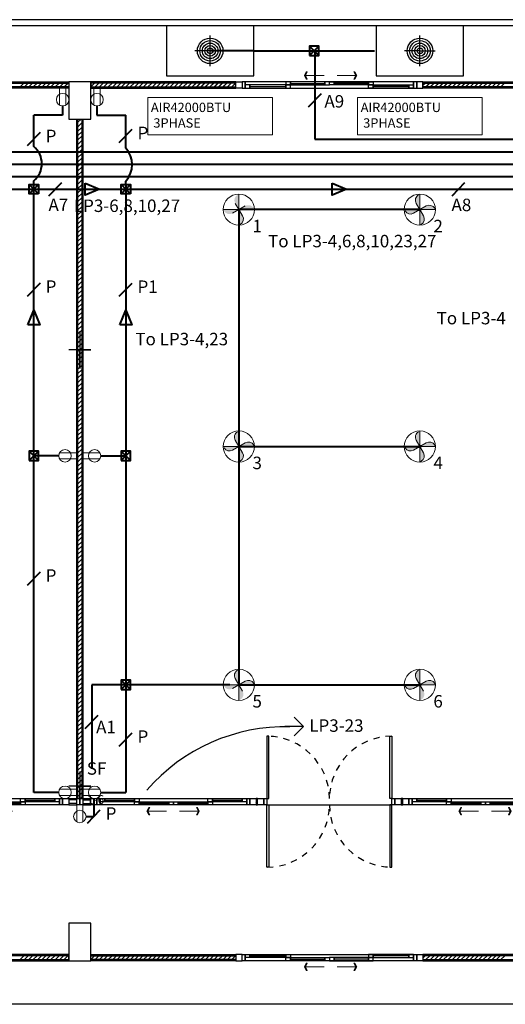
# Model space of a CAD drawing. Units: centimetres. Extents: x 797 to 1908, y 191 to 331.
# Drawn here: x 1311 to 1319, y 274 to 290 of the extents above; entities that cross this region are included whole.
import ezdxf

# ---------------------------------------------------------------- set-up
doc = ezdxf.new("R2010")
doc.units = ezdxf.units.CM
doc.header["$MEASUREMENT"] = 0
doc.linetypes.add('DASHED', pattern=[0.25, 0.125, -0.125])
for name, color, linetype, lineweight in [('-Free style FREE line', 1, 'Continuous', 15), ('ไฟฟ้า-Shop Drawing', 2, 'Continuous', 40), ('ไฟฟ้า-กำลัง', 3, 'Continuous', 40), ('ไฟฟ้า-แสงสว่าง', 3, 'Continuous', 40)]:
    doc.layers.add(name, color=color, linetype=linetype, lineweight=lineweight)
for name, color, linetype in [('AIR', 4, 'Continuous'), ('CL-เสา', 4, 'Continuous'), ('DOOR', 7, 'Continuous'), ('ผนังนอก', 1, 'Continuous'), ('ผนังใน', 251, 'Continuous'), ('เสา', 4, 'Continuous'), ('เสาเอ็น', 42, 'Continuous'), ('เส้นพื้น', 1, 'Continuous'), ('ไฟฟ้า-AIR', 4, 'Continuous')]:
    doc.layers.add(name, color=color, linetype=linetype)
doc.styles.get("Standard").update_dxf_attribs({"font": 'cordia.ttf'})
doc.styles.add('text', font='CORDIAU.TTF')

# ---------------------------------------------------------------- blocks, each defined once
blk = doc.blocks.new('ARROW')
at = {"color": 1}
for p, q in [((0, 0), (0.633, 0)), ((0.542, 0.119), (0.601, 0)), ((0.542, 0.119), (0.572, 0.119)), ((0.601, 0), (0.542, -0.119)), ((0.572, 0.119), (0.631, 0)), ((0.631, 0), (0.572, -0.119)), ((0.542, -0.119), (0.572, -0.119))]:
    blk.add_line(p, q, dxfattribs=at)
for points in [[(0.542, 0.119), (0.601, 0), (0.572, 0.119), (0.631, 0)], [(0.542, -0.119), (0.601, 0), (0.572, -0.119), (0.631, 0)]]:
    blk.add_solid(points, dxfattribs=at)
blk = doc.blocks.new('gregregerg')
at = {"layer": 'DOOR', "color": 1, "ltscale": 0.8}
for p, q in [((0.14, 0.025), (0.715, 0.025)), ((0.79, 0.075), (1.34, 0.075)), ((2.04, 0.075), (1.49, 0.075)), ((2.69, 0.025), (2.115, 0.025))]:
    blk.add_line(p, q, dxfattribs=at)
at = {"layer": 'DOOR', "color": 2, "ltscale": 0.1}
for points in [[(0.015, 0), (0.065, 0), (0.065, 0.1), (0.015, 0.1)], [(2.765, 0), (2.815, 0), (2.815, 0.1), (2.765, 0.1)]]:
    blk.add_lwpolyline(points, close=True, dxfattribs=at)
at = {"layer": 'DOOR', "color": 251}
blk.add_lwpolyline([(0.065, 0), (2.765, 0), (2.765, 0.1), (0.065, 0.1)], close=True, dxfattribs=at)
at = {"layer": 'DOOR', "color": 1, "ltscale": 0.1}
for points in [[(0.065, 0.05), (0.065, 0), (0.14, 0), (0.14, 0.05)], [(0.715, 0.1), (0.715, 0.05), (0.79, 0.05), (0.79, 0.1)], [(0.715, 0), (0.79, 0), (0.79, 0.05), (0.715, 0.05)], [(1.34, 0.05), (1.415, 0.05), (1.415, 0.1), (1.34, 0.1)], [(1.49, 0.05), (1.415, 0.05), (1.415, 0.1), (1.49, 0.1)], [(2.115, 0.1), (2.115, 0.05), (2.04, 0.05), (2.04, 0.1)], [(2.115, 0), (2.04, 0), (2.04, 0.05), (2.115, 0.05)], [(2.765, 0.05), (2.765, 0), (2.69, 0), (2.69, 0.05)]]:
    blk.add_lwpolyline(points, close=True, dxfattribs=at)
at = {"layer": 'DOOR', "color": 251, "ltscale": 0.8}
for points in [[(0.14, 0), (0.715, 0), (0.715, 0.05), (0.14, 0.05)], [(0.79, 0.05), (1.34, 0.05), (1.34, 0.1), (0.79, 0.1)], [(2.04, 0.05), (1.49, 0.05), (1.49, 0.1), (2.04, 0.1)], [(2.69, 0), (2.115, 0), (2.115, 0.05), (2.69, 0.05)]]:
    blk.add_lwpolyline(points, close=True, dxfattribs=at)
at = {"layer": '-Free style FREE line', "xscale": 0.5, "yscale": 0.5, "zscale": 0.5, "rotation": 180}
blk.add_blockref('ARROW', (1.33, 0.2), dxfattribs=at)
at = {"layer": '-Free style FREE line', "extrusion": (0, 0, -1), "xscale": 0.5, "yscale": 0.5, "zscale": -0.5, "rotation": 180}
blk.add_blockref('ARROW', (-1.538, 0.2), dxfattribs=at)
blk = doc.blocks.new('wretrwtwt')
at = {"layer": 'DOOR', "color": 251}
for points in [[(0.05, 0), (0.08, 0), (0.08, 1), (0.05, 1)], [(2.05, 0), (2.02, 0), (2.02, 1), (2.05, 1)]]:
    blk.add_lwpolyline(points, close=True, dxfattribs=at)
at = {"layer": 'DOOR', "color": 2}
for points in [[(0, 0), (0.05, 0), (0.05, -0.1), (0, -0.1)], [(2.05, 0), (2.1, 0), (2.1, -0.1), (2.05, -0.1)]]:
    blk.add_lwpolyline(points, close=True, dxfattribs=at)
at = {"layer": 'DOOR', "color": 1}
for points in [[(0.05, -0.1), (0.08, -0.1), (0.08, -1.1), (0.05, -1.1)], [(2.05, -0.1), (2.02, -0.1), (2.02, -1.1), (2.05, -1.1)]]:
    blk.add_lwpolyline(points, close=True, dxfattribs=at)
at = {"layer": 'DOOR', "color": 251, "linetype": 'DASHED', "ltscale": 0.5}
for centre, radius, start, end in [((0.047, -0.003), 1.003, 0.2853, 89.8054), ((2.054, -0.004), 1.004, 90.206, 179.6891), ((0.047, -0.097), 1.003, 270.1946, 359.7147), ((2.054, -0.096), 1.004, 180.3109, 269.794)]:
    blk.add_arc(centre, radius, start, end, dxfattribs=at)
blk = doc.blocks.new('gergregeg')
at = {"layer": 'DOOR', "color": 1, "ltscale": 0.8}
for p, q in [((-2.325, -0.025), (-1.85, -0.025)), ((-1.775, -0.075), (-1.3, -0.075)), ((-1.15, -0.075), (-0.675, -0.075)), ((-0.6, -0.025), (-0.125, -0.025))]:
    blk.add_line(p, q, dxfattribs=at)
at = {"layer": 'DOOR', "color": 2, "ltscale": 0.1}
for points in [[(-2.45, 0), (-2.4, 0), (-2.4, -0.1), (-2.45, -0.1)], [(-0.05, 0), (0, 0), (0, -0.1), (-0.05, -0.1)]]:
    blk.add_lwpolyline(points, close=True, dxfattribs=at)
at = {"layer": 'DOOR', "color": 1, "ltscale": 0.1}
for points in [[(-2.4, -0.05), (-2.4, 0), (-2.325, 0), (-2.325, -0.05)], [(-0.675, -0.05), (-0.675, 0), (-0.6, 0), (-0.6, -0.05)], [(-1.85, 0), (-1.775, 0), (-1.775, -0.05), (-1.85, -0.05)], [(-1.85, -0.1), (-1.85, -0.05), (-1.775, -0.05), (-1.775, -0.1)], [(-1.3, -0.05), (-1.225, -0.05), (-1.225, -0.1), (-1.3, -0.1)], [(-1.225, -0.1), (-1.225, -0.05), (-1.15, -0.05), (-1.15, -0.1)], [(-0.675, -0.05), (-0.6, -0.05), (-0.6, -0.1), (-0.675, -0.1)], [(-0.125, 0), (-0.05, 0), (-0.05, -0.05), (-0.125, -0.05)]]:
    blk.add_lwpolyline(points, close=True, dxfattribs=at)
at = {"layer": 'DOOR', "color": 251, "ltscale": 0.8}
for points in [[(-2.325, 0), (-1.85, 0), (-1.85, -0.05), (-2.325, -0.05)], [(-0.6, 0), (-0.125, 0), (-0.125, -0.05), (-0.6, -0.05)], [(-1.775, -0.05), (-1.3, -0.05), (-1.3, -0.1), (-1.775, -0.1)], [(-1.15, -0.05), (-0.675, -0.05), (-0.675, -0.1), (-1.15, -0.1)]]:
    blk.add_lwpolyline(points, close=True, dxfattribs=at)
at = {"layer": 'DOOR', "color": 251}
blk.add_lwpolyline([(-2.4, 0), (-0.05, 0), (-0.05, -0.1), (-2.4, -0.1)], close=True, dxfattribs=at)
at = {"layer": '-Free style FREE line', "yscale": 0.5, "zscale": 0.5}
for p, xscale in [((-1.334, -0.2), -0.5), ((-1.126, -0.2), 0.5)]:
    blk.add_blockref('ARROW', p, dxfattribs=dict(at, xscale=xscale))
blk = doc.blocks.new('box')
at = {"layer": 'ไฟฟ้า-Shop Drawing'}
for p, q in [((-0.075, -0.075), (0.075, 0.075)), ((0.075, -0.075), (-0.075, 0.075))]:
    blk.add_line(p, q, dxfattribs=at)
blk.add_lwpolyline([(-0.075, -0.075), (0.075, -0.075), (0.075, 0.075), (-0.075, 0.075)], close=True, dxfattribs=at)
blk = doc.blocks.new('_Open90')
at = {"color": 0, "linetype": 'ByBlock', "lineweight": -2}
for p, q in [((0, 0), (-1, 0)), ((-0.5, 0.5), (0, 0)), ((0, 0), (-0.5, -0.5))]:
    blk.add_line(p, q, dxfattribs=at)

msp = doc.modelspace()

# ---------------------------------------------------------------- hatches: boundary and pattern name
at = {"layer": 'ผนังใน'}
h = msp.add_hatch(dxfattribs=at)
h.set_pattern_fill('ANSI31', color=256, scale=0.4, style=0)
h.set_pattern_definition([(45, (-2313.48613, -1312.71826), (-0.03535533906, 0.03535533906), [])])
h.paths.add_polyline_path([(1312.3517, 288.5512), (1312.3217, 288.5512), (1312.3217, 277.6512), (1312.3517, 277.6512)])
h.paths.add_polyline_path([(1312.3817, 288.5512), (1312.3517, 288.5512), (1312.3517, 277.6512), (1312.3817, 277.6512)])
at = {"layer": 'ไฟฟ้า-กำลัง', "lineweight": 15}
h = msp.add_hatch(color=256, dxfattribs=at)
h.set_gradient(color1=(0, 0, 255), one_color=1, tint=1)
h.paths.add_polyline_path([(1314.9017, 287.3503), (1314.88, 287.3378, 0.4142136), (1314.8434, 287.2012), (1314.8917, 287.1177, -0.1316525), (1314.9017, 287.1203)])
h = msp.add_hatch(color=256, dxfattribs=at)
h.set_gradient(color1=(0, 0, 255), one_color=1, tint=1)
h.paths.add_polyline_path([(1317.8017, 287.3503), (1317.78, 287.3378, 0.4142136), (1317.7434, 287.2012), (1317.7917, 287.1177, -0.1316525), (1317.8017, 287.1203)])
h = msp.add_hatch(color=256, dxfattribs=at)
h.set_gradient(color1=(0, 0, 255), one_color=1, tint=1)
h.paths.add_polyline_path([(1314.8843, 287.0903, -0.1316525), (1314.8817, 287.1003), (1314.6517, 287.1003), (1314.6642, 287.0787, 0.4142136), (1314.8008, 287.0421)])
for points in [[(1314.9017, 287.1003), (1314.8917, 287.1177, 0.2679492), (1314.8817, 287.1003)], [(1314.8843, 287.0903, 0.2679492), (1314.9017, 287.0803), (1314.9017, 287.1003)], [(1314.9017, 287.1003), (1314.919, 287.1103, 0.2679492), (1314.9017, 287.1203)], [(1314.9017, 287.1003), (1314.9117, 287.083, 0.2679492), (1314.9217, 287.1003)], [(1317.8017, 287.1003), (1317.7917, 287.1177, 0.2679492), (1317.7817, 287.1003)], [(1317.7843, 287.0903, 0.2679492), (1317.8017, 287.0803), (1317.8017, 287.1003)], [(1317.8017, 287.1003), (1317.819, 287.1103, 0.2679492), (1317.8017, 287.1203)], [(1317.8017, 287.1003), (1317.8117, 287.083, 0.2679492), (1317.8217, 287.1003)], [(1314.9017, 283.3003), (1314.8917, 283.3177, 0.2679492), (1314.8817, 283.3003)], [(1314.8843, 283.2903, 0.2679492), (1314.9017, 283.2803), (1314.9017, 283.3003)], [(1314.9017, 283.3003), (1314.919, 283.3103, 0.2679492), (1314.9017, 283.3203)], [(1314.9017, 283.3003), (1314.9117, 283.283, 0.2679492), (1314.9217, 283.3003)], [(1317.8017, 283.3003), (1317.7917, 283.3177, 0.2679492), (1317.7817, 283.3003)], [(1317.7843, 283.2903, 0.2679492), (1317.8017, 283.2803), (1317.8017, 283.3003)], [(1317.8017, 283.3003), (1317.819, 283.3103, 0.2679492), (1317.8017, 283.3203)], [(1317.8017, 283.3003), (1317.8117, 283.283, 0.2679492), (1317.8217, 283.3003)], [(1314.9017, 279.4762), (1314.8917, 279.4935, 0.2679492), (1314.8817, 279.4762)], [(1314.8843, 279.4662, 0.2679492), (1314.9017, 279.4562), (1314.9017, 279.4762)], [(1314.9017, 279.4762), (1314.919, 279.4862, 0.2679492), (1314.9017, 279.4962)], [(1314.9017, 279.4762), (1314.9117, 279.4589, 0.2679492), (1314.9217, 279.4762)], [(1317.8017, 279.4762), (1317.7917, 279.4935, 0.2679492), (1317.7817, 279.4762)], [(1317.7843, 279.4662, 0.2679492), (1317.8017, 279.4562), (1317.8017, 279.4762)], [(1317.8017, 279.4762), (1317.819, 279.4862, 0.2679492), (1317.8017, 279.4962)], [(1317.8017, 279.4762), (1317.8117, 279.4589, 0.2679492), (1317.8217, 279.4762)]]:
    msp.add_hatch(color=256, dxfattribs=at).paths.add_polyline_path(points)
h = msp.add_hatch(color=256, dxfattribs=at)
h.set_gradient(color1=(0, 0, 255), one_color=1, tint=1)
h.paths.add_polyline_path([(1314.9017, 287.1003), (1314.8817, 287.1003, 0.1316525), (1314.8843, 287.0903)])
h = msp.add_hatch(color=256, dxfattribs=at)
h.set_gradient(color1=(0, 0, 255), one_color=1, tint=1)
h.paths.add_polyline_path([(1314.9017, 287.1003), (1314.9017, 287.1203, 0.1316525), (1314.8917, 287.1177)])
h = msp.add_hatch(color=256, dxfattribs=at)
h.set_gradient(color1=(0, 0, 255), one_color=1, tint=1)
h.paths.add_polyline_path([(1314.9017, 287.1003), (1314.9217, 287.1003, 0.1316525), (1314.919, 287.1103)])
h = msp.add_hatch(color=256, dxfattribs=at)
h.set_gradient(color1=(0, 0, 255), one_color=1, tint=1)
h.paths.add_polyline_path([(1314.9017, 286.8503), (1314.9233, 286.8628, 0.4142136), (1314.9599, 286.9994), (1314.9117, 287.083, -0.1316525), (1314.9017, 287.0803)])
h = msp.add_hatch(color=256, dxfattribs=at)
h.set_gradient(color1=(0, 0, 255), one_color=1, tint=1)
h.paths.add_polyline_path([(1315.1517, 287.1003), (1315.1392, 287.122, 0.4142136), (1315.0026, 287.1586), (1314.919, 287.1103, -0.1316525), (1314.9217, 287.1003)])
h = msp.add_hatch(color=256, dxfattribs=at)
h.set_gradient(color1=(0, 0, 255), one_color=1, tint=1)
h.paths.add_polyline_path([(1317.7843, 287.0903, -0.1316525), (1317.7817, 287.1003), (1317.5517, 287.1003), (1317.5642, 287.0787, 0.4142136), (1317.7008, 287.0421)])
h = msp.add_hatch(color=256, dxfattribs=at)
h.set_gradient(color1=(0, 0, 255), one_color=1, tint=1)
h.paths.add_polyline_path([(1317.8017, 287.1003), (1317.7817, 287.1003, 0.1316525), (1317.7843, 287.0903)])
h = msp.add_hatch(color=256, dxfattribs=at)
h.set_gradient(color1=(0, 0, 255), one_color=1, tint=1)
h.paths.add_polyline_path([(1317.8017, 287.1003), (1317.8017, 287.1203, 0.1316525), (1317.7917, 287.1177)])
h = msp.add_hatch(color=256, dxfattribs=at)
h.set_gradient(color1=(0, 0, 255), one_color=1, tint=1)
h.paths.add_polyline_path([(1317.8017, 287.1003), (1317.8217, 287.1003, 0.1316525), (1317.819, 287.1103)])
h = msp.add_hatch(color=256, dxfattribs=at)
h.set_gradient(color1=(0, 0, 255), one_color=1, tint=1)
h.paths.add_polyline_path([(1317.8017, 286.8503), (1317.8233, 286.8628, 0.4142136), (1317.8599, 286.9994), (1317.8117, 287.083, -0.1316525), (1317.8017, 287.0803)])
h = msp.add_hatch(color=256, dxfattribs=at)
h.set_gradient(color1=(0, 0, 255), one_color=1, tint=1)
h.paths.add_polyline_path([(1318.0517, 287.1003), (1318.0392, 287.122, 0.4142136), (1317.9026, 287.1586), (1317.819, 287.1103, -0.1316525), (1317.8217, 287.1003)])
h = msp.add_hatch(color=256, dxfattribs=at)
h.set_gradient(color1=(0, 0, 255), one_color=1, tint=1)
h.paths.add_polyline_path([(1314.9017, 283.5503), (1314.88, 283.5378, 0.4142136), (1314.8434, 283.4012), (1314.8917, 283.3177, -0.1316525), (1314.9017, 283.3203)])
h = msp.add_hatch(color=256, dxfattribs=at)
h.set_gradient(color1=(0, 0, 255), one_color=1, tint=1)
h.paths.add_polyline_path([(1317.8017, 283.5503), (1317.78, 283.5378, 0.4142136), (1317.7434, 283.4012), (1317.7917, 283.3177, -0.1316525), (1317.8017, 283.3203)])
h = msp.add_hatch(color=256, dxfattribs=at)
h.set_gradient(color1=(0, 0, 255), one_color=1, tint=1)
h.paths.add_polyline_path([(1314.8843, 283.2903, -0.1316525), (1314.8817, 283.3003), (1314.6517, 283.3003), (1314.6642, 283.2787, 0.4142136), (1314.8008, 283.2421)])
h = msp.add_hatch(color=256, dxfattribs=at)
h.set_gradient(color1=(0, 0, 255), one_color=1, tint=1)
h.paths.add_polyline_path([(1314.9017, 283.3003), (1314.8817, 283.3003, 0.1316525), (1314.8843, 283.2903)])
h = msp.add_hatch(color=256, dxfattribs=at)
h.set_gradient(color1=(0, 0, 255), one_color=1, tint=1)
h.paths.add_polyline_path([(1314.9017, 283.3003), (1314.9017, 283.3203, 0.1316525), (1314.8917, 283.3177)])
h = msp.add_hatch(color=256, dxfattribs=at)
h.set_gradient(color1=(0, 0, 255), one_color=1, tint=1)
h.paths.add_polyline_path([(1314.9017, 283.3003), (1314.9217, 283.3003, 0.1316525), (1314.919, 283.3103)])
h = msp.add_hatch(color=256, dxfattribs=at)
h.set_gradient(color1=(0, 0, 255), one_color=1, tint=1)
h.paths.add_polyline_path([(1314.9017, 283.0503), (1314.9233, 283.0628, 0.4142136), (1314.9599, 283.1994), (1314.9117, 283.283, -0.1316525), (1314.9017, 283.2803)])
h = msp.add_hatch(color=256, dxfattribs=at)
h.set_gradient(color1=(0, 0, 255), one_color=1, tint=1)
h.paths.add_polyline_path([(1315.1517, 283.3003), (1315.1392, 283.322, 0.4142136), (1315.0026, 283.3586), (1314.919, 283.3103, -0.1316525), (1314.9217, 283.3003)])
h = msp.add_hatch(color=256, dxfattribs=at)
h.set_gradient(color1=(0, 0, 255), one_color=1, tint=1)
h.paths.add_polyline_path([(1317.7843, 283.2903, -0.1316525), (1317.7817, 283.3003), (1317.5517, 283.3003), (1317.5642, 283.2787, 0.4142136), (1317.7008, 283.2421)])
h = msp.add_hatch(color=256, dxfattribs=at)
h.set_gradient(color1=(0, 0, 255), one_color=1, tint=1)
h.paths.add_polyline_path([(1317.8017, 283.3003), (1317.7817, 283.3003, 0.1316525), (1317.7843, 283.2903)])
h = msp.add_hatch(color=256, dxfattribs=at)
h.set_gradient(color1=(0, 0, 255), one_color=1, tint=1)
h.paths.add_polyline_path([(1317.8017, 283.3003), (1317.8017, 283.3203, 0.1316525), (1317.7917, 283.3177)])
h = msp.add_hatch(color=256, dxfattribs=at)
h.set_gradient(color1=(0, 0, 255), one_color=1, tint=1)
h.paths.add_polyline_path([(1317.8017, 283.3003), (1317.8217, 283.3003, 0.1316525), (1317.819, 283.3103)])
h = msp.add_hatch(color=256, dxfattribs=at)
h.set_gradient(color1=(0, 0, 255), one_color=1, tint=1)
h.paths.add_polyline_path([(1317.8017, 283.0503), (1317.8233, 283.0628, 0.4142136), (1317.8599, 283.1994), (1317.8117, 283.283, -0.1316525), (1317.8017, 283.2803)])
h = msp.add_hatch(color=256, dxfattribs=at)
h.set_gradient(color1=(0, 0, 255), one_color=1, tint=1)
h.paths.add_polyline_path([(1318.0517, 283.3003), (1318.0392, 283.322, 0.4142136), (1317.9026, 283.3586), (1317.819, 283.3103, -0.1316525), (1317.8217, 283.3003)])
h = msp.add_hatch(color=256, dxfattribs=at)
h.set_gradient(color1=(0, 0, 255), one_color=1, tint=1)
h.paths.add_polyline_path([(1314.9017, 279.7262), (1314.88, 279.7137, 0.4142136), (1314.8434, 279.5771), (1314.8917, 279.4935, -0.1316525), (1314.9017, 279.4962)])
h = msp.add_hatch(color=256, dxfattribs=at)
h.set_gradient(color1=(0, 0, 255), one_color=1, tint=1)
h.paths.add_polyline_path([(1317.8017, 279.7262), (1317.78, 279.7137, 0.4142136), (1317.7434, 279.5771), (1317.7917, 279.4935, -0.1316525), (1317.8017, 279.4962)])
h = msp.add_hatch(color=256, dxfattribs=at)
h.set_gradient(color1=(0, 0, 255), one_color=1, tint=1)
h.paths.add_polyline_path([(1314.8843, 279.4662, -0.1316525), (1314.8817, 279.4762), (1314.6517, 279.4762), (1314.6642, 279.4545, 0.4142136), (1314.8008, 279.4179)])
h = msp.add_hatch(color=256, dxfattribs=at)
h.set_gradient(color1=(0, 0, 255), one_color=1, tint=1)
h.paths.add_polyline_path([(1314.9017, 279.4762), (1314.8817, 279.4762, 0.1316525), (1314.8843, 279.4662)])
h = msp.add_hatch(color=256, dxfattribs=at)
h.set_gradient(color1=(0, 0, 255), one_color=1, tint=1)
h.paths.add_polyline_path([(1314.9017, 279.4762), (1314.9017, 279.4962, 0.1316525), (1314.8917, 279.4935)])
h = msp.add_hatch(color=256, dxfattribs=at)
h.set_gradient(color1=(0, 0, 255), one_color=1, tint=1)
h.paths.add_polyline_path([(1314.9017, 279.4762), (1314.9217, 279.4762, 0.1316525), (1314.919, 279.4862)])
h = msp.add_hatch(color=256, dxfattribs=at)
h.set_gradient(color1=(0, 0, 255), one_color=1, tint=1)
h.paths.add_polyline_path([(1314.9017, 279.2262), (1314.9233, 279.2387, 0.4142136), (1314.9599, 279.3753), (1314.9117, 279.4589, -0.1316525), (1314.9017, 279.4562)])
h = msp.add_hatch(color=256, dxfattribs=at)
h.set_gradient(color1=(0, 0, 255), one_color=1, tint=1)
h.paths.add_polyline_path([(1315.1517, 279.4762), (1315.1392, 279.4978, 0.4142136), (1315.0026, 279.5344), (1314.919, 279.4862, -0.1316525), (1314.9217, 279.4762)])
h = msp.add_hatch(color=256, dxfattribs=at)
h.set_gradient(color1=(0, 0, 255), one_color=1, tint=1)
h.paths.add_polyline_path([(1317.7843, 279.4662, -0.1316525), (1317.7817, 279.4762), (1317.5517, 279.4762), (1317.5642, 279.4545, 0.4142136), (1317.7008, 279.4179)])
h = msp.add_hatch(color=256, dxfattribs=at)
h.set_gradient(color1=(0, 0, 255), one_color=1, tint=1)
h.paths.add_polyline_path([(1317.8017, 279.4762), (1317.7817, 279.4762, 0.1316525), (1317.7843, 279.4662)])
h = msp.add_hatch(color=256, dxfattribs=at)
h.set_gradient(color1=(0, 0, 255), one_color=1, tint=1)
h.paths.add_polyline_path([(1317.8017, 279.4762), (1317.8017, 279.4962, 0.1316525), (1317.7917, 279.4935)])
h = msp.add_hatch(color=256, dxfattribs=at)
h.set_gradient(color1=(0, 0, 255), one_color=1, tint=1)
h.paths.add_polyline_path([(1317.8017, 279.4762), (1317.8217, 279.4762, 0.1316525), (1317.819, 279.4862)])
h = msp.add_hatch(color=256, dxfattribs=at)
h.set_gradient(color1=(0, 0, 255), one_color=1, tint=1)
h.paths.add_polyline_path([(1317.8017, 279.2262), (1317.8233, 279.2387, 0.4142136), (1317.8599, 279.3753), (1317.8117, 279.4589, -0.1316525), (1317.8017, 279.4562)])
h = msp.add_hatch(color=256, dxfattribs=at)
h.set_gradient(color1=(0, 0, 255), one_color=1, tint=1)
h.paths.add_polyline_path([(1318.0517, 279.4762), (1318.0392, 279.4978, 0.4142136), (1317.9026, 279.5344), (1317.819, 279.4862, -0.1316525), (1317.8217, 279.4762)])

# ---------------------------------------------------------------- linework, layer by layer
at = {"layer": 'AIR', "ltscale": 0.1}
for p, q in [((1314.4406, 289.6476), (1314.4406, 289.8926)), ((1317.8031, 289.6476), (1317.8031, 289.8926)), ((1314.4406, 289.6476), (1314.1956, 289.6476)), ((1314.4406, 289.6476), (1314.6856, 289.6476)), ((1314.4406, 289.4026), (1314.4406, 289.6476)), ((1317.8031, 289.6476), (1317.5581, 289.6476)), ((1317.8031, 289.6476), (1318.0481, 289.6476)), ((1317.8031, 289.4026), (1317.8031, 289.6476))]:
    msp.add_line(p, q, dxfattribs=at)
at = {"layer": 'AIR'}
for points in [[(1313.7406, 290.0476), (1313.7406, 289.2476), (1315.1406, 289.2476), (1315.1406, 290.0476)], [(1317.1031, 290.0476), (1317.1031, 289.2476), (1318.5031, 289.2476), (1318.5031, 290.0476)]]:
    msp.add_lwpolyline(points, close=True, dxfattribs=at)
at = {"layer": 'AIR', "ltscale": 0.1}
for centre, radius in [((1314.4406, 289.6476), 0.205), ((1314.4406, 289.6476), 0.165), ((1314.4406, 289.6476), 0.165), ((1314.4406, 289.6476), 0.125), ((1314.4406, 289.6476), 0.125), ((1314.4406, 289.6476), 0.085), ((1317.8031, 289.6476), 0.205), ((1317.8031, 289.6476), 0.165), ((1317.8031, 289.6476), 0.165), ((1317.8031, 289.6476), 0.125), ((1317.8031, 289.6476), 0.125), ((1317.8031, 289.6476), 0.085), ((1314.4406, 289.6476), 0.045), ((1317.8031, 289.6476), 0.045)]:
    msp.add_circle(centre, radius, dxfattribs=at)
at = {"layer": 'CL-เสา', "color": 4}
for points in [[(1312.3517, 285.1512), (1312.3517, 284.5512), (1312.3517, 284.8512), (1312.5267, 284.8512), (1312.1767, 284.8512)], [(1312.3517, 285.1512), (1312.3517, 284.5662), (1312.3517, 284.8512), (1312.5267, 284.8512), (1312.1767, 284.8512)], [(1312.3517, 278.0861), (1312.3517, 277.5512), (1312.3517, 277.8512), (1312.5267, 277.8512), (1312.1767, 277.8512)]]:
    msp.add_lwpolyline(points, dxfattribs=at)
at = {"layer": 'ผนังนอก'}
for p, q in [((1312.1767, 277.6512), (1312.3017, 277.6512)), ((1312.1767, 277.5512), (1312.3017, 277.5512)), ((1312.4017, 277.6512), (1312.5159, 277.6512)), ((1312.4017, 277.5512), (1312.5267, 277.5512))]:
    msp.add_line(p, q, dxfattribs=at)
for points in [[(1312.1767, 289.1512), (1312.1767, 289.0512), (1309.8517, 289.0512), (1309.8517, 289.1512)], [(1312.5267, 289.1512), (1312.5267, 289.0512), (1314.8517, 289.0512), (1314.8517, 289.1512)], [(1320.1767, 289.1512), (1320.1767, 289.0512), (1317.8517, 289.0512), (1317.8517, 289.1512)], [(1312.4017, 277.6512), (1312.3017, 277.6512), (1312.3017, 288.5512), (1312.4017, 288.5512)], [(1315.1767, 277.6512), (1315.1767, 277.5512), (1315.2017, 277.5512), (1315.2017, 277.6512)], [(1317.5017, 277.6512), (1317.5017, 277.5512), (1317.5267, 277.5512), (1317.5267, 277.6512)], [(1312.1767, 275.0512), (1312.1767, 275.1512), (1309.8517, 275.1512), (1309.8517, 275.0512)], [(1312.5267, 275.0512), (1312.5267, 275.1512), (1314.8517, 275.1512), (1314.8517, 275.0512)], [(1320.1767, 275.0512), (1320.1767, 275.1512), (1317.8517, 275.1512), (1317.8517, 275.0512)]]:
    msp.add_lwpolyline(points, close=True, dxfattribs=at)
at = {"layer": 'ผนังใน'}
for p, q in [((1311.3934, 289.0712), (1311.4534, 289.1312)), ((1311.4641, 289.0712), (1311.5241, 289.1312)), ((1311.5348, 289.0712), (1311.5948, 289.1312)), ((1311.6055, 289.0712), (1311.6655, 289.1312)), ((1311.6762, 289.0712), (1311.7362, 289.1312)), ((1311.7469, 289.0712), (1311.8069, 289.1312)), ((1311.8176, 289.0712), (1311.8776, 289.1312)), ((1311.8883, 289.0712), (1311.9483, 289.1312)), ((1311.9591, 289.0712), (1312.0191, 289.1312)), ((1312.0298, 289.0712), (1312.0898, 289.1312)), ((1312.0767, 289.115), (1312.0928, 289.1312)), ((1312.1005, 289.0712), (1312.1605, 289.1312)), ((1312.1035, 289.0712), (1312.1635, 289.1312)), ((1312.1712, 289.0712), (1312.1767, 289.0767)), ((1312.5267, 289.0731), (1312.5847, 289.1312)), ((1312.5278, 289.0712), (1312.5878, 289.1312)), ((1312.5955, 289.0712), (1312.6555, 289.1312)), ((1312.5985, 289.0712), (1312.6267, 289.0994)), ((1312.6662, 289.0712), (1312.7262, 289.1312)), ((1312.7369, 289.0712), (1312.7969, 289.1312)), ((1312.8076, 289.0712), (1312.8676, 289.1312)), ((1312.8783, 289.0712), (1312.9383, 289.1312)), ((1312.949, 289.0712), (1313.009, 289.1312)), ((1313.0197, 289.0712), (1313.0797, 289.1312)), ((1313.0904, 289.0712), (1313.1504, 289.1312)), ((1313.1611, 289.0712), (1313.2211, 289.1312)), ((1313.2318, 289.0712), (1313.2918, 289.1312)), ((1313.3026, 289.0712), (1313.3626, 289.1312)), ((1313.3733, 289.0712), (1313.4333, 289.1312)), ((1313.444, 289.0712), (1313.504, 289.1312)), ((1313.5147, 289.0712), (1313.5747, 289.1312)), ((1313.5854, 289.0712), (1313.6454, 289.1312)), ((1313.6561, 289.0712), (1313.7161, 289.1312)), ((1313.7268, 289.0712), (1313.7868, 289.1312)), ((1313.7975, 289.0712), (1313.8575, 289.1312)), ((1313.8682, 289.0712), (1313.9282, 289.1312)), ((1313.939, 289.0712), (1313.999, 289.1312)), ((1314.0097, 289.0712), (1314.0697, 289.1312)), ((1314.0804, 289.0712), (1314.1404, 289.1312)), ((1314.1017, 289.0894), (1314.1434, 289.1312)), ((1314.1511, 289.0712), (1314.2111, 289.1312)), ((1314.1541, 289.0712), (1314.2141, 289.1312)), ((1314.2218, 289.0712), (1314.2818, 289.1312)), ((1314.2248, 289.0712), (1314.2848, 289.1312)), ((1314.2925, 289.0712), (1314.3525, 289.1312)), ((1314.2956, 289.0712), (1314.3556, 289.1312)), ((1314.3632, 289.0712), (1314.4232, 289.1312)), ((1314.3663, 289.0712), (1314.4263, 289.1312)), ((1314.4339, 289.0712), (1314.4939, 289.1312)), ((1314.437, 289.0712), (1314.497, 289.1312)), ((1314.5046, 289.0712), (1314.5646, 289.1312)), ((1314.5077, 289.0712), (1314.5677, 289.1312)), ((1314.5754, 289.0712), (1314.6354, 289.1312)), ((1314.5784, 289.0712), (1314.6384, 289.1312)), ((1314.6461, 289.0712), (1314.7061, 289.1312)), ((1314.6491, 289.0712), (1314.7091, 289.1312)), ((1314.7168, 289.0712), (1314.7768, 289.1312)), ((1314.7198, 289.0712), (1314.7798, 289.1312)), ((1314.7875, 289.0712), (1314.8475, 289.1312)), ((1314.7905, 289.0712), (1314.8505, 289.1312)), ((1317.8517, 289.0948), (1317.888, 289.1312)), ((1317.8988, 289.0712), (1317.9588, 289.1312)), ((1317.9018, 289.0712), (1317.9618, 289.1312)), ((1317.9695, 289.0712), (1318.0295, 289.1312)), ((1317.9725, 289.0712), (1318.0325, 289.1312)), ((1318.0402, 289.0712), (1318.1002, 289.1312)), ((1318.0432, 289.0712), (1318.1032, 289.1312)), ((1318.1109, 289.0712), (1318.1709, 289.1312)), ((1318.1139, 289.0712), (1318.1739, 289.1312)), ((1318.1816, 289.0712), (1318.2416, 289.1312)), ((1318.1846, 289.0712), (1318.2446, 289.1312)), ((1318.2523, 289.0712), (1318.3123, 289.1312)), ((1318.2553, 289.0712), (1318.3153, 289.1312)), ((1318.323, 289.0712), (1318.383, 289.1312)), ((1318.326, 289.0712), (1318.386, 289.1312)), ((1318.3937, 289.0712), (1318.4537, 289.1312)), ((1318.3968, 289.0712), (1318.4568, 289.1312)), ((1318.4644, 289.0712), (1318.5244, 289.1312)), ((1318.4675, 289.0712), (1318.5275, 289.1312)), ((1318.5351, 289.0712), (1318.5951, 289.1312)), ((1318.5382, 289.0712), (1318.5982, 289.1312)), ((1318.6059, 289.0712), (1318.6659, 289.1312)), ((1318.6766, 289.0712), (1318.7366, 289.1312)), ((1318.7473, 289.0712), (1318.8073, 289.1312)), ((1318.818, 289.0712), (1318.878, 289.1312)), ((1318.8887, 289.0712), (1318.9487, 289.1312)), ((1318.9594, 289.0712), (1319.0194, 289.1312)), ((1319.0301, 289.0712), (1319.0901, 289.1312)), ((1319.1008, 289.0712), (1319.1608, 289.1312)), ((1312.1742, 289.0712), (1312.1767, 289.0736)), ((1312.3017, 277.6302), (1312.1767, 277.6302)), ((1312.3017, 277.5722), (1312.1767, 277.5722)), ((1312.4017, 277.6302), (1312.5267, 277.6302)), ((1312.4017, 277.5722), (1312.5267, 277.5722)), ((1315.1767, 277.5779), (1315.2017, 277.6029)), ((1317.5034, 277.5712), (1317.5267, 277.5945)), ((1311.3941, 275.0712), (1311.4541, 275.1312)), ((1311.4648, 275.0712), (1311.5248, 275.1312)), ((1311.5355, 275.0712), (1311.5955, 275.1312)), ((1311.6062, 275.0712), (1311.6662, 275.1312)), ((1311.6769, 275.0712), (1311.7369, 275.1312)), ((1311.7476, 275.0712), (1311.8076, 275.1312)), ((1311.8183, 275.0712), (1311.8783, 275.1312)), ((1311.8891, 275.0712), (1311.9491, 275.1312)), ((1311.9598, 275.0712), (1312.0198, 275.1312)), ((1312.0305, 275.0712), (1312.0905, 275.1312)), ((1312.1012, 275.0712), (1312.1612, 275.1312)), ((1312.1719, 275.0712), (1312.1767, 275.0759)), ((1312.5267, 275.0724), (1312.5855, 275.1312)), ((1312.5962, 275.0712), (1312.6562, 275.1312)), ((1312.6669, 275.0712), (1312.7269, 275.1312)), ((1312.7376, 275.0712), (1312.7976, 275.1312)), ((1312.8083, 275.0712), (1312.8683, 275.1312)), ((1312.879, 275.0712), (1312.939, 275.1312)), ((1312.9497, 275.0712), (1313.0097, 275.1312)), ((1313.0204, 275.0712), (1313.0804, 275.1312)), ((1313.0911, 275.0712), (1313.1511, 275.1312)), ((1313.1619, 275.0712), (1313.2219, 275.1312)), ((1313.2326, 275.0712), (1313.2926, 275.1312)), ((1313.3033, 275.0712), (1313.3633, 275.1312)), ((1313.374, 275.0712), (1313.434, 275.1312)), ((1313.4447, 275.0712), (1313.5047, 275.1312)), ((1313.5154, 275.0712), (1313.5754, 275.1312)), ((1313.5861, 275.0712), (1313.6461, 275.1312)), ((1313.6568, 275.0712), (1313.7168, 275.1312)), ((1313.7275, 275.0712), (1313.7875, 275.1312)), ((1313.7982, 275.0712), (1313.8582, 275.1312)), ((1313.869, 275.0712), (1313.929, 275.1312)), ((1313.9397, 275.0712), (1313.9997, 275.1312)), ((1314.0104, 275.0712), (1314.0704, 275.1312)), ((1314.0811, 275.0712), (1314.1411, 275.1312)), ((1314.1518, 275.0712), (1314.2118, 275.1312)), ((1314.2225, 275.0712), (1314.2825, 275.1312)), ((1314.2932, 275.0712), (1314.3532, 275.1312)), ((1314.3639, 275.0712), (1314.4239, 275.1312)), ((1314.4346, 275.0712), (1314.4946, 275.1312)), ((1314.5054, 275.0712), (1314.5654, 275.1312)), ((1314.5761, 275.0712), (1314.6361, 275.1312)), ((1314.6468, 275.0712), (1314.7068, 275.1312)), ((1314.7175, 275.0712), (1314.7775, 275.1312)), ((1314.7882, 275.0712), (1314.8482, 275.1312)), ((1317.8517, 275.0941), (1317.8888, 275.1312)), ((1317.8995, 275.0712), (1317.9595, 275.1312)), ((1317.9702, 275.0712), (1318.0302, 275.1312)), ((1318.0409, 275.0712), (1318.1009, 275.1312)), ((1318.1116, 275.0712), (1318.1716, 275.1312)), ((1318.1823, 275.0712), (1318.2423, 275.1312)), ((1318.253, 275.0712), (1318.313, 275.1312)), ((1318.3237, 275.0712), (1318.3837, 275.1312)), ((1318.3944, 275.0712), (1318.4544, 275.1312)), ((1318.4652, 275.0712), (1318.5252, 275.1312)), ((1318.5359, 275.0712), (1318.5959, 275.1312)), ((1318.6066, 275.0712), (1318.6666, 275.1312)), ((1318.6773, 275.0712), (1318.7373, 275.1312)), ((1318.748, 275.0712), (1318.808, 275.1312)), ((1318.8187, 275.0712), (1318.8787, 275.1312)), ((1318.8894, 275.0712), (1318.9494, 275.1312)), ((1318.9601, 275.0712), (1319.0201, 275.1312)), ((1319.0308, 275.0712), (1319.0908, 275.1312)), ((1319.1015, 275.0712), (1319.1615, 275.1312))]:
    msp.add_line(p, q, dxfattribs=at)
for points in [[(1312.1767, 289.1312), (1312.1767, 289.0712), (1309.8517, 289.0712), (1309.8517, 289.1312)], [(1312.5267, 289.1312), (1312.5267, 289.0712), (1314.8517, 289.0712), (1314.8517, 289.1312)], [(1320.1767, 289.1312), (1320.1767, 289.0712), (1317.8517, 289.0712), (1317.8517, 289.1312)], [(1312.3817, 277.6512), (1312.3217, 277.6512), (1312.3217, 288.5512), (1312.3817, 288.5512)], [(1315.1767, 277.6312), (1315.1767, 277.5712), (1315.2017, 277.5712), (1315.2017, 277.6312)], [(1317.5017, 277.6312), (1317.5017, 277.5712), (1317.5267, 277.5712), (1317.5267, 277.6312)], [(1312.1767, 275.0712), (1312.1767, 275.1312), (1309.8517, 275.1312), (1309.8517, 275.0712)], [(1312.5267, 275.0712), (1312.5267, 275.1312), (1314.8517, 275.1312), (1314.8517, 275.0712)], [(1320.1767, 275.0712), (1320.1767, 275.1312), (1317.8517, 275.1312), (1317.8517, 275.0712)]]:
    msp.add_lwpolyline(points, close=True, dxfattribs=at)
at = {"layer": 'เสา', "color": 1}
for points in [[(1326.5267, 289.1512), (1326.5267, 290.1476), (1288.1767, 290.1476), (1288.1767, 289.1512)], [(1326.4267, 289.1512), (1326.4267, 290.0476), (1288.2767, 290.0476), (1288.2767, 289.1512)]]:
    msp.add_lwpolyline(points, dxfattribs=at)
at = {"layer": 'เสา', "color": 4}
for points in [[(1312.1767, 288.5512), (1312.5267, 288.5512), (1312.5267, 289.1512), (1312.1767, 289.1512)], [(1312.1767, 275.0512), (1312.5267, 275.0512), (1312.5267, 275.6512), (1312.1767, 275.6512)]]:
    msp.add_lwpolyline(points, close=True, dxfattribs=at)
at = {"layer": 'เสาเอ็น', "color": 2}
for points in [[(1314.8517, 289.1512), (1314.9517, 289.1512), (1314.9517, 289.0512), (1314.8517, 289.0512)], [(1317.8517, 289.1512), (1317.7517, 289.1512), (1317.7517, 289.0512), (1317.8517, 289.0512)], [(1312.1767, 277.6512), (1312.1767, 277.5512), (1312.0767, 277.5512), (1312.0767, 277.6512)], [(1312.1767, 277.6512), (1312.1767, 277.5512), (1312.0767, 277.5512), (1312.0767, 277.6512)], [(1312.4017, 277.6512), (1312.4017, 277.5512), (1312.3017, 277.5512), (1312.3017, 277.6512)], [(1312.6267, 277.6512), (1312.6267, 277.5512), (1312.5267, 277.5512), (1312.5267, 277.6512)], [(1312.6267, 277.6512), (1312.6267, 277.5512), (1312.5267, 277.5512), (1312.5267, 277.6512)], [(1315.1767, 277.6512), (1315.1767, 277.5512), (1315.0767, 277.5512), (1315.0767, 277.6512)], [(1315.3017, 277.6512), (1315.3017, 277.5512), (1315.2017, 277.5512), (1315.2017, 277.6512)], [(1317.5017, 277.6512), (1317.5017, 277.5512), (1317.4017, 277.5512), (1317.4017, 277.6512)], [(1317.6267, 277.6512), (1317.6267, 277.5512), (1317.5267, 277.5512), (1317.5267, 277.6512)], [(1314.8517, 275.0512), (1314.9517, 275.0512), (1314.9517, 275.1512), (1314.8517, 275.1512)], [(1317.8517, 275.0512), (1317.7517, 275.0512), (1317.7517, 275.1512), (1317.8517, 275.1512)]]:
    msp.add_lwpolyline(points, close=True, dxfattribs=at)
at = {"layer": 'เส้นพื้น', "color": 1}
for points in [[(1333.6789, 278.1512), (1334.9676, 278.1512), (1333.8517, 274.3512), (1290.6767, 274.3512)], [(1315.3517, 277.5512), (1317.3517, 277.5512)]]:
    msp.add_lwpolyline(points, dxfattribs=at)
at = {"layer": 'ไฟฟ้า-AIR', "lineweight": 15}
for points in [[(1313.4392, 288.3012), (1315.4392, 288.3012), (1315.4392, 288.9012), (1313.4392, 288.9012)], [(1316.8017, 288.3012), (1318.8017, 288.3012), (1318.8017, 288.9012), (1316.8017, 288.9012)]]:
    msp.add_lwpolyline(points, close=True, dxfattribs=at)
at = {"layer": 'ไฟฟ้า-Shop Drawing'}
for p, q in [((1315.1406, 289.6476), (1314.4406, 289.6476)), ((1315.1406, 289.6476), (1317.0732, 289.6476)), ((1316.1204, 289.6476), (1316.1204, 288.2293)), ((1316.0165, 288.7497), (1316.2243, 288.9629)), ((1312.0767, 288.7646), (1312.0767, 288.6146)), ((1312.6267, 288.7646), (1312.6267, 288.6146)), ((1312.0767, 288.6146), (1311.6151, 288.6146)), ((1311.6151, 288.1115), (1311.6151, 288.6146)), ((1312.6267, 288.6146), (1313.0883, 288.6146)), ((1313.0883, 288.0848), (1313.0883, 288.6146)), ((1311.5112, 288.1279), (1311.7189, 288.3411)), ((1312.9844, 288.1759), (1313.1921, 288.389)), ((1316.1204, 288.2293), (1328.1071, 288.2293)), ((1308.0179, 288.0293), (1328.1071, 288.0293)), ((1303.2595, 287.8293), (1328.1071, 287.8293)), ((1303.2585, 287.6293), (1328.1071, 287.6293)), ((1311.6151, 277.7512), (1311.6151, 287.5634)), ((1311.8574, 287.323), (1312.0652, 287.5361)), ((1313.0881, 287.5043), (1313.0883, 287.5592)), ((1313.0881, 287.5043), (1313.0881, 278.3146)), ((1318.3171, 287.3229), (1318.5248, 287.536)), ((1303.6176, 287.4297), (1328.1071, 287.4293)), ((1317.8017, 287.1003), (1314.9017, 287.1003)), ((1314.9017, 287.1003), (1314.9017, 283.3003)), ((1311.5112, 285.7112), (1311.7189, 285.9243)), ((1312.9843, 285.7094), (1313.192, 285.9225)), ((1314.9017, 283.3003), (1314.9017, 279.4762)), ((1314.9017, 283.3003), (1317.7817, 283.3003)), ((1312.0151, 283.1512), (1311.6147, 283.1512)), ((1312.6883, 283.1512), (1313.0886, 283.1512)), ((1311.5112, 281.0759), (1311.7189, 281.289)), ((1313.0881, 279.4763), (1312.542, 279.4763)), ((1312.542, 279.4763), (1312.542, 278.1291)), ((1314.7567, 279.4762), (1313.0883, 279.4768)), ((1314.9017, 279.4762), (1317.8017, 279.4762)), ((1312.4381, 278.7778), (1312.6458, 278.9909)), ((1312.9843, 278.4917), (1313.192, 278.7049)), ((1313.0881, 278.3146), (1313.0881, 277.7512)), ((1312.0151, 277.7512), (1311.6151, 277.7512)), ((1312.6883, 277.7512), (1312.8486, 277.7512)), ((1312.8486, 277.7512), (1313.0881, 277.7512)), ((1312.5767, 277.6512), (1312.5767, 277.3646)), ((1312.4728, 277.258), (1312.6805, 277.4711)), ((1312.4517, 277.3646), (1312.5767, 277.3646))]:
    msp.add_line(p, q, dxfattribs=at)
for points in [[(1312.435, 287.5257), (1312.6689, 287.4295), (1312.435, 287.3334), (1312.435, 287.5257)], [(1316.394, 287.5257), (1316.6279, 287.4296), (1316.394, 287.3334), (1316.394, 287.5257)], [(1311.5189, 285.2539), (1311.6151, 285.4878), (1311.7112, 285.2539), (1311.5189, 285.2539)], [(1312.9937, 285.2539), (1313.0898, 285.4878), (1313.186, 285.2539), (1312.9937, 285.2539)]]:
    msp.add_lwpolyline(points, dxfattribs=at)
for centre, radius, start, end in [((1311.3866, 287.8374), 0.3568, 309.81833, 50.18167), ((1312.8061, 287.822), 0.3856, 317.03157, 42.96843)]:
    msp.add_arc(centre, radius, start, end, dxfattribs=at)
at = {"layer": 'ไฟฟ้า-กำลัง', "lineweight": 15}
for p, q in [((1312.0267, 288.778), (1312.0267, 289.0512)), ((1312.1267, 288.778), (1312.1267, 289.0512)), ((1312.5767, 288.778), (1312.5767, 289.0512)), ((1312.6767, 288.778), (1312.6767, 289.0512)), ((1314.9017, 287.1003), (1314.9017, 287.3503)), ((1317.8017, 287.1003), (1317.8017, 287.3503)), ((1314.9017, 287.1003), (1314.8434, 287.2012)), ((1317.8017, 287.1003), (1317.7434, 287.2012)), ((1314.9017, 287.1003), (1314.6517, 287.1003)), ((1314.9017, 287.1003), (1314.8008, 287.0421)), ((1314.9017, 287.1003), (1315.0026, 287.1586)), ((1314.9017, 287.1003), (1314.9017, 287.1003)), ((1314.9017, 287.1003), (1315.1517, 287.1003)), ((1314.9017, 287.1003), (1314.9017, 286.8503)), ((1314.9017, 287.1003), (1314.9599, 286.9994)), ((1317.8017, 287.1003), (1317.5517, 287.1003)), ((1317.8017, 287.1003), (1317.7008, 287.0421)), ((1317.8017, 287.1003), (1317.9026, 287.1586)), ((1317.8017, 287.1003), (1317.8017, 287.1003)), ((1317.8017, 287.1003), (1318.0517, 287.1003)), ((1317.8017, 287.1003), (1317.8017, 286.8503)), ((1317.8017, 287.1003), (1317.8599, 286.9994)), ((1318.0517, 287.1003), (1318.0392, 287.122)), ((1314.9017, 286.8503), (1314.9233, 286.8628)), ((1317.8017, 286.8503), (1317.8233, 286.8628)), ((1314.9017, 283.3003), (1314.9017, 283.5503)), ((1317.8017, 283.3003), (1317.8017, 283.5503)), ((1314.9017, 283.3003), (1314.8434, 283.4012)), ((1317.8017, 283.3003), (1317.7434, 283.4012)), ((1314.9017, 283.3003), (1314.6517, 283.3003)), ((1314.9017, 283.3003), (1314.8008, 283.2421)), ((1314.9017, 283.3003), (1315.0026, 283.3586)), ((1314.9017, 283.3003), (1314.9017, 283.3003)), ((1314.9017, 283.3003), (1315.1517, 283.3003)), ((1314.9017, 283.3003), (1314.9017, 283.0503)), ((1314.9017, 283.3003), (1314.9599, 283.1994)), ((1315.1517, 283.3003), (1315.1392, 283.322)), ((1317.8017, 283.3003), (1317.5517, 283.3003)), ((1317.8017, 283.3003), (1317.7008, 283.2421)), ((1317.8017, 283.3003), (1317.9026, 283.3586)), ((1317.8017, 283.3003), (1317.8017, 283.3003)), ((1317.8017, 283.3003), (1318.0517, 283.3003)), ((1317.8017, 283.3003), (1317.8017, 283.0503)), ((1317.8017, 283.3003), (1317.8599, 283.1994)), ((1318.0517, 283.3003), (1318.0392, 283.322)), ((1312.0285, 283.2012), (1312.3017, 283.2012)), ((1312.0285, 283.1012), (1312.3017, 283.1012)), ((1312.6749, 283.2012), (1312.4017, 283.2012)), ((1312.6749, 283.1012), (1312.4017, 283.1012)), ((1314.9017, 283.0503), (1314.9233, 283.0628)), ((1317.8017, 283.0503), (1317.8233, 283.0628)), ((1314.9017, 279.4762), (1314.9017, 279.7262)), ((1317.8017, 279.4762), (1317.8017, 279.7262)), ((1314.9017, 279.4762), (1314.6517, 279.4762)), ((1314.9017, 279.4762), (1314.8008, 279.4179)), ((1314.9017, 279.4762), (1314.8434, 279.5771)), ((1314.9017, 279.4762), (1315.0026, 279.5344)), ((1314.9017, 279.4762), (1314.9017, 279.4762)), ((1314.9017, 279.4762), (1315.1517, 279.4762)), ((1314.9017, 279.4762), (1314.9017, 279.2262)), ((1314.9017, 279.4762), (1314.9599, 279.3753)), ((1315.1517, 279.4762), (1315.1392, 279.4978)), ((1317.8017, 279.4762), (1317.5517, 279.4762)), ((1317.8017, 279.4762), (1317.7008, 279.4179)), ((1317.8017, 279.4762), (1317.7434, 279.5771)), ((1317.8017, 279.4762), (1317.9026, 279.5344)), ((1317.8017, 279.4762), (1317.8017, 279.4762)), ((1317.8017, 279.4762), (1318.0517, 279.4762)), ((1317.8017, 279.4762), (1317.8017, 279.2262)), ((1317.8017, 279.4762), (1317.8599, 279.3753)), ((1318.0517, 279.4762), (1318.0392, 279.4978)), ((1312.0285, 277.8012), (1312.3017, 277.8012)), ((1312.0285, 277.7012), (1312.3017, 277.7012)), ((1312.6749, 277.8012), (1312.4017, 277.8012)), ((1312.6749, 277.7012), (1312.4017, 277.7012)), ((1312.3017, 277.278), (1312.3017, 277.5512)), ((1312.4017, 277.278), (1312.4017, 277.5512))]:
    msp.add_line(p, q, dxfattribs=at)
for centre, radius in [((1312.0767, 288.8646), 0.1), ((1312.6267, 288.8646), 0.1), ((1314.9017, 287.1003), 0.25), ((1317.8017, 287.1003), 0.25), ((1314.9017, 287.1003), 0.02), ((1317.8017, 287.1003), 0.02), ((1314.9017, 283.3003), 0.25), ((1317.8017, 283.3003), 0.25), ((1312.1151, 283.1512), 0.1), ((1312.5883, 283.1512), 0.1), ((1314.9017, 283.3003), 0.02), ((1317.8017, 283.3003), 0.02), ((1314.9017, 279.4762), 0.25), ((1317.8017, 279.4762), 0.25), ((1314.9017, 279.4762), 0.02), ((1317.8017, 279.4762), 0.02), ((1312.1151, 277.7512), 0.1), ((1312.5883, 277.7512), 0.1), ((1312.3517, 277.3646), 0.1)]:
    msp.add_circle(centre, radius, dxfattribs=at)
for centre, start, end in [((1317.83, 287.2512), 120, 210), ((1317.6508, 287.1287), 210, 300), ((1317.9526, 287.072), 30, 120), ((1314.8733, 286.9494), 300, 30), ((1317.7733, 286.9494), 300, 30), ((1314.93, 283.4512), 120, 210), ((1317.83, 283.4512), 120, 210), ((1314.7508, 283.3287), 210, 300), ((1315.0526, 283.272), 30, 120), ((1317.6508, 283.3287), 210, 300), ((1317.9526, 283.272), 30, 120), ((1314.8733, 283.1494), 300, 30), ((1317.7733, 283.1494), 300, 30), ((1314.93, 279.6271), 120, 210), ((1317.83, 279.6271), 120, 210), ((1315.0526, 279.4478), 30, 120), ((1317.6508, 279.5045), 210, 300), ((1317.9526, 279.4478), 30, 120)]:
    msp.add_arc(centre, 0.1, start, end, dxfattribs=at)
at = {"layer": 'ไฟฟ้า-กำลัง', "lineweight": 30}
msp.add_arc((1315.6531, 275.8593), 2.9458, 88.70743, 139.11155, dxfattribs=at)

# ---------------------------------------------------------------- block references
at = {"layer": 'DOOR', "color": 1}
for name, p in [('wretrwtwt', (1315.3017, 277.6512)), ('gergregeg', (1312.0767, 277.6512)), ('gergregeg', (1315.0767, 277.6512)), ('gergregeg', (1320.0767, 277.6512))]:
    msp.add_blockref(name, p, dxfattribs=at)
at = {"layer": 'เส้นพื้น', "color": 1}
msp.add_blockref('gregregerg', (1314.9368, 289.0512), dxfattribs=at)
at = {"layer": 'เส้นพื้น', "color": 1, "xscale": -1, "rotation": 180}
msp.add_blockref('gregregerg', (1314.9368, 275.1512), dxfattribs=at)
at = {"layer": 'ไฟฟ้า-Shop Drawing'}
for p in [(1316.1065, 289.6472), (1311.6147, 283.1509), (1313.0883, 283.1509), (1313.0879, 279.4765)]:
    msp.add_blockref('box', p, dxfattribs=at)
at = {"layer": 'ไฟฟ้า-Shop Drawing', "xscale": -1}
for p in [(1311.6151, 287.4293), (1313.0881, 287.4293)]:
    msp.add_blockref('box', p, dxfattribs=at)
at = {"layer": 'ไฟฟ้า-แสงสว่าง', "lineweight": 30, "xscale": 0.3, "yscale": 0.3, "zscale": 0.3}
msp.add_blockref('_Open90', (1315.9388, 278.8097), dxfattribs=at)

# ---------------------------------------------------------------- texts
at = {"layer": 'ไฟฟ้า-AIR', "lineweight": 30, "char_height": 0.15, "attachment_point": 1}
for insert in [(1313.4392, 288.8157), (1316.8017, 288.8157)]:
    msp.add_mtext_dynamic_manual_height_columns('\\pi0.34511;AIR42000BTU\\P\\pi0.61434;3PHASE', width=2, gutter_width=1, heights=[0], dxfattribs=dict(at, insert=insert))
at = {"layer": 'ไฟฟ้า-Shop Drawing', "char_height": 0.2, "attachment_point": 1, "style": 'text'}
for s, width, insert in [('A9', 1.975206, (1316.2718, 288.9378)), ('P', 0.2, (1311.8037, 288.3824)), ('P', 0.2, (1313.2769, 288.4304)), ('A7', 1.975206, (1311.849, 287.2762)), ('   LP3-6,8,10,27', 3.513289, (1312.073, 287.2628)), ('A8', 1.975206, (1318.3087, 287.2761)), ('To LP3-4,6,8,10,23,27', 3.255664, (1315.3691, 286.6959)), ('P', 0.2, (1311.8037, 285.9657)), ('P1', 1.975206, (1313.2768, 285.9639)), ('To LP3-4', 1.975206, (1318.0703, 285.46)), ('To LP3-4,23', 1.975206, (1313.2416, 285.1237)), ('P', 0.2, (1311.8037, 281.3304)), ('A1', 0.2, (1312.6123, 278.8993)), ('P', 0.2, (1313.2768, 278.7462)), ('P', 0.2, (1312.7653, 277.5125))]:
    msp.add_mtext_dynamic_manual_height_columns(s, width=width, gutter_width=1, heights=[0], dxfattribs=dict(at, insert=insert))
at = {"layer": 'ไฟฟ้า-กำลัง', "lineweight": 30, "insert": (1316.029, 278.9227), "char_height": 0.2, "attachment_point": 1}
msp.add_mtext_dynamic_manual_height_columns('LP3-23', width=1.414362, gutter_width=1, heights=[0], dxfattribs=at)
at = {"layer": 'ไฟฟ้า-แสงสว่าง', "lineweight": 15, "char_height": 0.2, "attachment_point": 1, "style": 'text'}
for s, insert in [('1', (1315.1188, 286.9369)), ('2', (1318.0188, 286.9369)), ('3', (1315.1188, 283.1369)), ('4', (1318.0188, 283.1369)), ('5', (1315.1188, 279.3127)), ('6', (1318.0181, 279.3127))]:
    msp.add_mtext_dynamic_manual_height_columns(s, width=0.237807, gutter_width=1, heights=[0], dxfattribs=dict(at, insert=insert))
at = {"layer": 'ไฟฟ้า-แสงสว่าง', "insert": (1312.464, 278.2349), "char_height": 0.2, "attachment_point": 1, "style": 'text'}
msp.add_mtext_dynamic_manual_height_columns('\\A1;SF{\\H0.7x;\\S^ 1-6;}', width=0.237807, gutter_width=1, heights=[0], dxfattribs=at)

doc.saveas('drawing.dxf')
